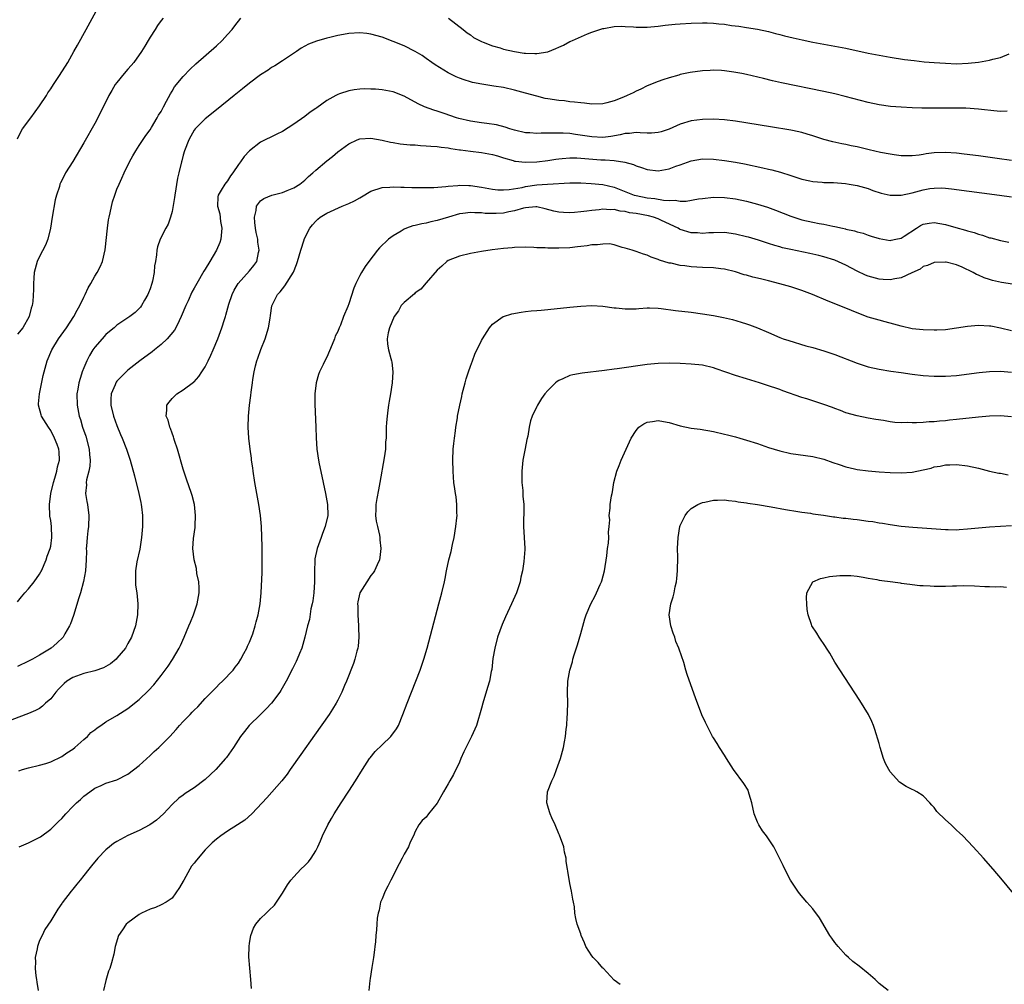
# Model space of a CAD drawing. Units: inches. Extents: x 2511000 to 2514000, y 1506000 to 1509000.
# Drawn here: x 2513011 to 2513190, y 1506168 to 1506343 of the extents above; entities that cross this region are included whole.
import ezdxf

# ---------------------------------------------------------------- set-up
doc = ezdxf.new("R2010")
doc.units = ezdxf.units.IN
doc.header["$MEASUREMENT"] = 0
doc.layers.add('LD25111506_10ft', color=254, linetype='Continuous')

msp = doc.modelspace()

# ---------------------------------------------------------------- linework, layer by layer
at = {"layer": 'LD25111506_10ft'}
for points, elevation in [([(2513011, 1506321.21), (2513011.57, 1506322.43), (2513011.92, 1506323), (2513013.38, 1506325), (2513015, 1506327.18), (2513016.24, 1506329), (2513016.51, 1506329.49), (2513017, 1506330.25), (2513017.51, 1506331), (2513018.49, 1506332.49), (2513019.66, 1506334.34), (2513020.08, 1506335), (2513021.22, 1506337), (2513021.85, 1506338.15), (2513023.45, 1506341), (2513026.7, 1506347)], 7960), ([(2513011, 1506237.35), (2513011.71, 1506238.29), (2513012.33, 1506239), (2513013, 1506239.75), (2513014.01, 1506241), (2513015, 1506242.39), (2513015.22, 1506242.78), (2513015.33, 1506243), (2513016.18, 1506245), (2513016.39, 1506245.61), (2513016.91, 1506247), (2513017, 1506247.42), (2513017.24, 1506249), (2513017.15, 1506251), (2513017, 1506252.1), (2513016.87, 1506252.87), (2513016.77, 1506255), (2513017.05, 1506257), (2513017.52, 1506259), (2513017.77, 1506259.77), (2513018.1, 1506261), (2513018.22, 1506261.78), (2513018.58, 1506263), (2513018.53, 1506264.53), (2513018.49, 1506265), (2513018.17, 1506265.83), (2513017.71, 1506267), (2513017, 1506268.36), (2513016.58, 1506269), (2513015.33, 1506271), (2513015.25, 1506271.25), (2513014.77, 1506273), (2513014.81, 1506273.19), (2513014.98, 1506275), (2513015.66, 1506278.34), (2513015.81, 1506279), (2513016.35, 1506281), (2513017.2, 1506283), (2513018.43, 1506285), (2513019.86, 1506287), (2513021.19, 1506289), (2513021.81, 1506290.19), (2513022.28, 1506291), (2513023, 1506292.55), (2513023.24, 1506293), (2513023.78, 1506294.22), (2513024.27, 1506295), (2513025, 1506296.33), (2513025.43, 1506297), (2513025.96, 1506298.04), (2513026.37, 1506299), (2513026.88, 1506301.12), (2513027.27, 1506305), (2513027.5, 1506306.5), (2513027.59, 1506307), (2513027.8, 1506307.8), (2513028.2, 1506309.8), (2513028.6, 1506311), (2513029, 1506312.07), (2513029.39, 1506313), (2513029.91, 1506314.09), (2513030.33, 1506315), (2513031.29, 1506317), (2513031.89, 1506318.11), (2513032.4, 1506319), (2513033, 1506319.96), (2513034.23, 1506321.77), (2513035, 1506322.84), (2513035.25, 1506323.25), (2513036.29, 1506325), (2513036.54, 1506325.46), (2513037, 1506326.15), (2513037.43, 1506327), (2513037.98, 1506327.98), (2513038.67, 1506329.33), (2513039, 1506329.81), (2513039.42, 1506330.58), (2513041, 1506332.48), (2513042.23, 1506333.77), (2513043.27, 1506334.73), (2513047, 1506338.02), (2513048.05, 1506339), (2513049, 1506340.04), (2513049.85, 1506341), (2513050.35, 1506341.65), (2513051.42, 1506343)], 7980), ([(2513037.34, 1506343), (2513037, 1506342.58), (2513036.32, 1506341.68), (2513035.91, 1506341), (2513035, 1506339.59), (2513034.66, 1506339), (2513034.02, 1506337.98), (2513033.47, 1506337), (2513032.05, 1506335), (2513031.56, 1506334.43), (2513031, 1506333.82), (2513030.29, 1506333), (2513029, 1506331.4), (2513028.7, 1506331), (2513028.06, 1506329.94), (2513027.54, 1506329), (2513026.05, 1506325.95), (2513025, 1506323.93), (2513023, 1506320.43), (2513021, 1506317.08), (2513019.67, 1506315), (2513019, 1506313.62), (2513018.78, 1506313.22), (2513018.68, 1506313), (2513018.57, 1506312.57), (2513018.07, 1506311), (2513017.84, 1506310.16), (2513017.26, 1506307), (2513016.95, 1506305), (2513016.46, 1506303), (2513016.04, 1506301.96), (2513015, 1506299.9), (2513014.57, 1506299), (2513014.01, 1506297), (2513013.95, 1506295.95), (2513013.87, 1506295), (2513013.88, 1506293.88), (2513013.76, 1506291.76), (2513013.64, 1506291), (2513013.46, 1506290.54), (2513013.08, 1506289), (2513011.96, 1506287), (2513011, 1506285.8)], 7970), ([(2513089.04, 1506343), (2513091.71, 1506341), (2513092.39, 1506340.39), (2513093, 1506339.99), (2513093.55, 1506339.55), (2513095, 1506338.78), (2513095.32, 1506338.68), (2513097, 1506337.99), (2513098.37, 1506337.63), (2513099, 1506337.44), (2513101, 1506337), (2513102.72, 1506336.72), (2513103, 1506336.67), (2513104.65, 1506336.65), (2513105, 1506336.6), (2513107, 1506336.95), (2513108.49, 1506337.51), (2513109, 1506337.79), (2513109.86, 1506338.14), (2513111, 1506338.8), (2513111.16, 1506338.84), (2513111.46, 1506339), (2513114.2, 1506340.2), (2513115, 1506340.47), (2513116.46, 1506341), (2513117, 1506341.16), (2513117.18, 1506341.18), (2513119, 1506341.49), (2513120.42, 1506341.58), (2513121, 1506341.53), (2513122.52, 1506341.48), (2513123, 1506341.42), (2513124.59, 1506341.41), (2513125, 1506341.39), (2513127, 1506341.56), (2513128.27, 1506341.73), (2513130.07, 1506341.93), (2513131, 1506342), (2513133, 1506342.13), (2513135, 1506342.19), (2513135.84, 1506342.16), (2513137, 1506342.14), (2513137.99, 1506342.01), (2513139, 1506341.93), (2513140.3, 1506341.7), (2513141.58, 1506341.58), (2513143, 1506341.34), (2513145, 1506341.02), (2513147, 1506340.6), (2513148.26, 1506340.26), (2513149, 1506340.09), (2513149.85, 1506339.85), (2513151.45, 1506339.45), (2513153.08, 1506339.08), (2513155, 1506338.69), (2513159, 1506337.95), (2513161, 1506337.57), (2513165, 1506336.7), (2513167, 1506336.31), (2513169, 1506335.97), (2513171.57, 1506335.57), (2513173.34, 1506335.34), (2513175.15, 1506335.15), (2513177, 1506335), (2513179, 1506334.86), (2513181, 1506334.78), (2513183.15, 1506334.85), (2513185, 1506335.06), (2513187, 1506335.42), (2513187.6, 1506335.6), (2513189, 1506335.89), (2513190.58, 1506336.58)], 7980), ([(2513190.21, 1506326.21), (2513189, 1506326.15), (2513187.77, 1506326.23), (2513185.53, 1506326.47), (2513185, 1506326.55), (2513182.72, 1506326.72), (2513181, 1506326.74), (2513179.29, 1506326.71), (2513177, 1506326.71), (2513174.75, 1506326.75), (2513173, 1506326.81), (2513171, 1506326.9), (2513169.05, 1506327.05), (2513167, 1506327.33), (2513165, 1506327.75), (2513160.87, 1506328.87), (2513159, 1506329.32), (2513157, 1506329.76), (2513149.35, 1506331.35), (2513147.71, 1506331.71), (2513146.08, 1506332.08), (2513143, 1506332.82), (2513142.15, 1506333), (2513140.72, 1506333.28), (2513139, 1506333.52), (2513138.44, 1506333.56), (2513137, 1506333.6), (2513136.42, 1506333.58), (2513135, 1506333.47), (2513132.82, 1506333.18), (2513131, 1506332.81), (2513130.71, 1506332.71), (2513129, 1506332.25), (2513127.84, 1506331.84), (2513127, 1506331.56), (2513125, 1506330.77), (2513123.84, 1506330.16), (2513123, 1506329.82), (2513122.47, 1506329.53), (2513121.37, 1506329), (2513120.73, 1506328.73), (2513119, 1506328.05), (2513117.69, 1506327.69), (2513117, 1506327.53), (2513115, 1506327.46), (2513113.63, 1506327.63), (2513113, 1506327.67), (2513111.85, 1506327.85), (2513111, 1506327.91), (2513110.04, 1506328.04), (2513109, 1506328.12), (2513107, 1506328.41), (2513106.51, 1506328.51), (2513105, 1506328.88), (2513103, 1506329.46), (2513101, 1506330.01), (2513099, 1506330.45), (2513097.26, 1506330.74), (2513095.06, 1506331.06), (2513093.4, 1506331.4), (2513093, 1506331.49), (2513091.86, 1506331.86), (2513091, 1506332.17), (2513090.42, 1506332.42), (2513089, 1506333.11), (2513086.59, 1506334.59), (2513086, 1506335), (2513085, 1506335.74), (2513084.24, 1506336.24), (2513083, 1506337.01), (2513081, 1506337.99), (2513079, 1506338.83), (2513077, 1506339.57), (2513075, 1506340.14), (2513074.24, 1506340.24), (2513073, 1506340.36), (2513071, 1506340.22), (2513070.04, 1506340.04), (2513069, 1506339.88), (2513067.52, 1506339.52), (2513067, 1506339.43), (2513065.11, 1506338.89), (2513063.66, 1506338.34), (2513062.38, 1506337.62), (2513061.5, 1506337), (2513059, 1506335.29), (2513057.59, 1506334.41), (2513057, 1506334.08), (2513056.36, 1506333.64), (2513055, 1506332.78), (2513053, 1506331.26), (2513051.76, 1506330.24), (2513050.23, 1506329), (2513047, 1506326.44), (2513045, 1506324.82), (2513043.19, 1506323), (2513043, 1506322.76), (2513042.35, 1506321.65), (2513042.02, 1506321), (2513041.23, 1506319), (2513041, 1506318.2), (2513040.77, 1506317.23), (2513040.68, 1506317), (2513040.21, 1506315), (2513039.96, 1506314.04), (2513039.46, 1506311), (2513039.45, 1506310.55), (2513039, 1506308.04), (2513038.7, 1506307), (2513038.26, 1506305.74), (2513037.83, 1506305), (2513036.82, 1506303), (2513036.35, 1506301.65), (2513036.23, 1506301), (2513036.19, 1506300.19), (2513035.97, 1506299), (2513035.8, 1506298.2), (2513035.74, 1506297), (2513035.43, 1506295.43), (2513035.32, 1506295), (2513035, 1506294.06), (2513034.71, 1506293.29), (2513034.58, 1506293), (2513033.96, 1506291.96), (2513033.43, 1506291), (2513033.26, 1506290.74), (2513033, 1506290.45), (2513032.27, 1506289.73), (2513031.35, 1506289), (2513029, 1506287.43), (2513028.5, 1506287), (2513027.67, 1506286.33), (2513027, 1506285.77), (2513026.31, 1506285), (2513025, 1506283.48), (2513024.66, 1506283), (2513024.02, 1506281.98), (2513023.52, 1506281), (2513023, 1506279.76), (2513022.71, 1506279), (2513022.59, 1506278.59), (2513022.08, 1506277), (2513021.89, 1506275.89), (2513021.72, 1506275), (2513021.77, 1506273), (2513022.17, 1506271), (2513022.38, 1506270.38), (2513022.77, 1506269), (2513023.35, 1506267.35), (2513024, 1506265), (2513024.05, 1506264.05), (2513024.16, 1506263), (2513024.1, 1506261.9), (2513023.88, 1506261), (2513023.48, 1506259.48), (2513023.43, 1506259), (2513023.46, 1506258.54), (2513023.32, 1506257), (2513023.54, 1506255.54), (2513023.65, 1506255), (2513023.89, 1506253), (2513023.82, 1506251), (2513023.75, 1506250.25), (2513023.6, 1506249), (2513023.47, 1506247.47), (2513023.45, 1506247), (2513023.46, 1506246.54), (2513023.42, 1506245), (2513023.32, 1506243), (2513022.97, 1506241.03), (2513022.39, 1506239), (2513022.1, 1506238.1), (2513021.13, 1506234.87), (2513020.61, 1506233.39), (2513020.42, 1506233), (2513019.58, 1506231.58), (2513019.26, 1506231), (2513018.13, 1506229.87), (2513017.09, 1506229), (2513015, 1506227.73), (2513013.72, 1506227), (2513013, 1506226.63), (2513011, 1506225.69)], 7990), ([(2513191, 1506317.28), (2513188.38, 1506317.62), (2513185, 1506318.08), (2513182.42, 1506318.42), (2513181, 1506318.59), (2513179, 1506318.73), (2513177, 1506318.66), (2513175.52, 1506318.48), (2513175, 1506318.37), (2513174.24, 1506318.24), (2513173, 1506318.11), (2513171, 1506318.13), (2513169.72, 1506318.28), (2513169, 1506318.4), (2513167.27, 1506318.73), (2513165.22, 1506319.22), (2513163, 1506319.72), (2513161.93, 1506319.93), (2513161, 1506320.14), (2513160.28, 1506320.28), (2513158.65, 1506320.65), (2513157, 1506321.08), (2513155, 1506321.73), (2513153.99, 1506322.01), (2513153, 1506322.33), (2513151.32, 1506322.68), (2513151, 1506322.76), (2513147.34, 1506323.34), (2513141, 1506324.38), (2513139, 1506324.62), (2513137, 1506324.73), (2513135, 1506324.68), (2513133, 1506324.42), (2513131, 1506323.82), (2513129, 1506322.96), (2513127.53, 1506322.47), (2513127, 1506322.34), (2513125.78, 1506322.22), (2513125, 1506322.22), (2513123.75, 1506322.25), (2513123, 1506322.34), (2513121.83, 1506322.17), (2513121, 1506322.16), (2513120.1, 1506321.9), (2513118.4, 1506321.6), (2513117, 1506321.43), (2513115, 1506321.52), (2513112.01, 1506321.99), (2513111, 1506322.12), (2513109.8, 1506322.2), (2513109, 1506322.22), (2513107.78, 1506322.22), (2513107, 1506322.18), (2513105.81, 1506322.19), (2513105, 1506322.14), (2513103.75, 1506322.25), (2513103, 1506322.28), (2513101, 1506322.74), (2513100.14, 1506323), (2513099.3, 1506323.3), (2513097.7, 1506323.7), (2513095.97, 1506323.97), (2513095, 1506324.07), (2513093, 1506324.38), (2513090.88, 1506324.88), (2513090.47, 1506325), (2513088.22, 1506325.78), (2513087, 1506326.17), (2513086.36, 1506326.35), (2513084.7, 1506327), (2513083.53, 1506327.53), (2513083, 1506327.84), (2513082.23, 1506328.23), (2513081, 1506328.93), (2513079, 1506329.69), (2513077, 1506330.06), (2513075.83, 1506330.17), (2513075, 1506330.2), (2513073.79, 1506330.21), (2513073, 1506330.16), (2513071.95, 1506330.05), (2513071, 1506329.88), (2513069.3, 1506329.3), (2513069, 1506329.21), (2513068.86, 1506329.14), (2513068.62, 1506329), (2513067, 1506328.12), (2513065.18, 1506326.82), (2513065, 1506326.67), (2513064.01, 1506325.99), (2513063, 1506325.22), (2513061, 1506323.81), (2513059, 1506322.54), (2513057.95, 1506322.05), (2513057, 1506321.55), (2513055.85, 1506321), (2513055, 1506320.56), (2513053, 1506319.02), (2513052.02, 1506317.98), (2513051.36, 1506317), (2513051, 1506316.55), (2513049.98, 1506315), (2513049.54, 1506314.46), (2513049, 1506313.6), (2513048.54, 1506313), (2513047.9, 1506311.9), (2513047.35, 1506311), (2513047.29, 1506310.71), (2513047.23, 1506309), (2513047.6, 1506307.6), (2513047.76, 1506306.24), (2513047.97, 1506305), (2513047.8, 1506303), (2513047.6, 1506302.4), (2513047, 1506301), (2513045.84, 1506299), (2513045, 1506297.62), (2513044.75, 1506297.25), (2513043.44, 1506295), (2513043, 1506294.16), (2513042.58, 1506293.42), (2513041.88, 1506291.88), (2513041.47, 1506291), (2513040.64, 1506289), (2513040.24, 1506288.24), (2513039.66, 1506287), (2513039.44, 1506286.56), (2513038.11, 1506285), (2513037, 1506283.98), (2513035.79, 1506283), (2513035.37, 1506282.63), (2513033.16, 1506281), (2513031, 1506279.31), (2513030.64, 1506279), (2513029, 1506277.32), (2513028.86, 1506277.14), (2513028.77, 1506277), (2513028.65, 1506276.65), (2513027.97, 1506275), (2513027.92, 1506274.08), (2513027.92, 1506273), (2513028.39, 1506271), (2513029, 1506269.27), (2513029.67, 1506267.67), (2513029.97, 1506267), (2513030.75, 1506265), (2513031.41, 1506263), (2513032.19, 1506260.19), (2513032.99, 1506256.99), (2513033.34, 1506255.34), (2513033.4, 1506255), (2513033.44, 1506254.56), (2513033.62, 1506253), (2513033.62, 1506251), (2513033.46, 1506249), (2513033.12, 1506246.88), (2513032.61, 1506244.61), (2513032.36, 1506243), (2513032.38, 1506241.62), (2513032.33, 1506241), (2513032.37, 1506240.37), (2513032.58, 1506239), (2513032.81, 1506237), (2513032.74, 1506235), (2513032.35, 1506233), (2513031.65, 1506231), (2513031, 1506229.83), (2513030.53, 1506229), (2513029, 1506227.17), (2513028.84, 1506227), (2513027.84, 1506226.16), (2513027, 1506225.69), (2513026.58, 1506225.42), (2513025, 1506224.9), (2513023, 1506224.42), (2513021, 1506223.67), (2513019.95, 1506223), (2513019.43, 1506222.57), (2513018.42, 1506221.58), (2513017.91, 1506221), (2513017, 1506219.82), (2513016.08, 1506219), (2513015.52, 1506218.48), (2513015, 1506218.09), (2513014.28, 1506217.72), (2513013, 1506217.14), (2513006.89, 1506214.89)], 8000), ([(2513011.23, 1506206.77), (2513011.89, 1506207), (2513013, 1506207.31), (2513015, 1506207.79), (2513016.13, 1506208.13), (2513017, 1506208.43), (2513019, 1506209.37), (2513019.94, 1506210.06), (2513021, 1506210.69), (2513021.4, 1506211), (2513023, 1506212.44), (2513023.67, 1506213), (2513024.28, 1506213.72), (2513025, 1506214.22), (2513025.43, 1506214.57), (2513026.08, 1506215), (2513027, 1506215.65), (2513029, 1506216.78), (2513031, 1506218.04), (2513033, 1506219.67), (2513034.7, 1506221.3), (2513035.66, 1506222.34), (2513037, 1506224.06), (2513038.25, 1506225.75), (2513039.04, 1506226.96), (2513040.26, 1506229), (2513040.52, 1506229.48), (2513041.2, 1506231), (2513042.04, 1506233), (2513042.3, 1506233.7), (2513042.87, 1506235), (2513043.55, 1506237), (2513043.87, 1506239), (2513043.88, 1506239.88), (2513043.8, 1506241), (2513043.49, 1506242.51), (2513043.39, 1506243.39), (2513042.97, 1506245), (2513042.72, 1506247), (2513042.85, 1506248.85), (2513043.15, 1506250.85), (2513043.15, 1506251.15), (2513043.25, 1506253), (2513043.04, 1506255), (2513042.61, 1506256.61), (2513042.49, 1506257), (2513041.58, 1506259.58), (2513041, 1506261.36), (2513039.96, 1506265), (2513039.45, 1506266.55), (2513039.32, 1506267), (2513039.26, 1506267.26), (2513039, 1506267.89), (2513038.72, 1506268.72), (2513038.57, 1506269), (2513038.27, 1506270.27), (2513037.89, 1506271), (2513038.05, 1506272.05), (2513038.04, 1506273), (2513038.46, 1506273.54), (2513039, 1506274.17), (2513039.4, 1506274.6), (2513039.87, 1506275), (2513041, 1506275.72), (2513042.89, 1506277.11), (2513043, 1506277.21), (2513043.84, 1506278.16), (2513044.4, 1506279), (2513045, 1506279.94), (2513045.52, 1506281), (2513045.99, 1506282.01), (2513046.43, 1506283), (2513047.27, 1506285), (2513047.72, 1506286.28), (2513048.02, 1506287), (2513048.47, 1506288.47), (2513048.64, 1506289), (2513048.74, 1506289.26), (2513049.27, 1506291.27), (2513049.84, 1506293), (2513050.22, 1506293.78), (2513050.96, 1506295), (2513053, 1506297.27), (2513053.76, 1506298.24), (2513054.3, 1506299), (2513054.62, 1506300.62), (2513054.73, 1506301), (2513054.5, 1506302.5), (2513054.48, 1506303), (2513054.23, 1506304.23), (2513054.1, 1506305), (2513053.95, 1506306.05), (2513053.88, 1506307), (2513054.19, 1506308.19), (2513054.28, 1506309), (2513055, 1506309.93), (2513055.62, 1506310.38), (2513057.04, 1506310.96), (2513059, 1506311.48), (2513059.84, 1506311.84), (2513061, 1506312.31), (2513062.13, 1506313), (2513063, 1506313.73), (2513063.66, 1506314.34), (2513064.46, 1506315), (2513065, 1506315.52), (2513067, 1506317.22), (2513068.02, 1506317.98), (2513069, 1506318.83), (2513071, 1506320.27), (2513072.49, 1506321), (2513073, 1506321.2), (2513075, 1506321.33), (2513077, 1506320.96), (2513078.56, 1506320.56), (2513079, 1506320.51), (2513080.29, 1506320.29), (2513082.11, 1506320.11), (2513083, 1506320.07), (2513083.98, 1506319.98), (2513085, 1506319.93), (2513085.85, 1506319.85), (2513087, 1506319.78), (2513087.68, 1506319.68), (2513089, 1506319.55), (2513089.45, 1506319.45), (2513091, 1506319.22), (2513091.18, 1506319.18), (2513093, 1506318.93), (2513095, 1506318.7), (2513097, 1506318.34), (2513097.91, 1506318.09), (2513099, 1506317.73), (2513100.74, 1506317.26), (2513101, 1506317.17), (2513101.14, 1506317.14), (2513102.93, 1506316.93), (2513105, 1506317.02), (2513107, 1506317.28), (2513108.48, 1506317.52), (2513109, 1506317.58), (2513109.61, 1506317.61), (2513111, 1506317.74), (2513112.28, 1506317.72), (2513113, 1506317.69), (2513116.6, 1506317.4), (2513117, 1506317.37), (2513117.38, 1506317.38), (2513119, 1506317.25), (2513120.98, 1506316.98), (2513122.53, 1506316.53), (2513123, 1506316.3), (2513123.98, 1506315.98), (2513125, 1506315.61), (2513127, 1506315.42), (2513129, 1506315.78), (2513130.22, 1506316.22), (2513131, 1506316.48), (2513133, 1506317.18), (2513135, 1506317.54), (2513137, 1506317.51), (2513139, 1506317.26), (2513141, 1506316.93), (2513142.63, 1506316.63), (2513145.95, 1506315.95), (2513147, 1506315.69), (2513147.57, 1506315.57), (2513149.15, 1506315.15), (2513151, 1506314.54), (2513153, 1506313.87), (2513154.43, 1506313.57), (2513155, 1506313.43), (2513156.68, 1506313.32), (2513157, 1506313.28), (2513158.75, 1506313.25), (2513160.9, 1506313.1), (2513161.57, 1506313), (2513163, 1506312.74), (2513165, 1506312.17), (2513165.86, 1506311.86), (2513167.36, 1506311.36), (2513169, 1506310.97), (2513171, 1506310.96), (2513173, 1506311.4), (2513175, 1506311.95), (2513176.18, 1506312.18), (2513177, 1506312.28), (2513178.29, 1506312.29), (2513179, 1506312.24), (2513180.12, 1506312.12), (2513188.78, 1506311), (2513191, 1506310.69)], 8010), ([(2513011.32, 1506193), (2513013, 1506193.74), (2513013.85, 1506194.15), (2513015.14, 1506194.86), (2513017, 1506196.21), (2513018.42, 1506197.58), (2513019, 1506198.18), (2513019.74, 1506199), (2513021, 1506200.33), (2513021.7, 1506201), (2513022.39, 1506201.61), (2513023, 1506202.17), (2513024.12, 1506203), (2513025, 1506203.63), (2513026.13, 1506204.13), (2513027, 1506204.55), (2513029, 1506205.18), (2513031, 1506206.18), (2513033, 1506207.74), (2513035, 1506209.55), (2513035.73, 1506210.26), (2513036.59, 1506211), (2513037, 1506211.41), (2513038.55, 1506213), (2513039.72, 1506214.28), (2513040.33, 1506215), (2513041, 1506215.72), (2513042.24, 1506217), (2513042.63, 1506217.37), (2513043, 1506217.77), (2513043.62, 1506218.38), (2513045, 1506219.86), (2513046.12, 1506221), (2513047, 1506221.95), (2513047.52, 1506222.48), (2513048.13, 1506223), (2513050.02, 1506225), (2513050.43, 1506225.57), (2513051, 1506226.28), (2513051.46, 1506227), (2513052, 1506228), (2513052.52, 1506229), (2513052.66, 1506229.34), (2513053, 1506230.06), (2513053.39, 1506231), (2513053.6, 1506231.6), (2513054.05, 1506233), (2513054.23, 1506233.77), (2513054.56, 1506235), (2513054.91, 1506237), (2513055.11, 1506239), (2513055.3, 1506242.7), (2513055.27, 1506243.27), (2513055.32, 1506245), (2513055.3, 1506247.3), (2513055.17, 1506251), (2513055, 1506253), (2513054.72, 1506255), (2513053.98, 1506259), (2513053.68, 1506261), (2513053.61, 1506261.61), (2513053.39, 1506263), (2513053.36, 1506263.36), (2513053.11, 1506265), (2513052.86, 1506267), (2513052.75, 1506269), (2513052.81, 1506271), (2513053.02, 1506273), (2513053.26, 1506274.74), (2513053.31, 1506275.3), (2513053.55, 1506277), (2513053.62, 1506277.62), (2513053.87, 1506279), (2513054.09, 1506280.09), (2513054.34, 1506281), (2513054.53, 1506281.47), (2513055.07, 1506283.07), (2513055.86, 1506285), (2513056.46, 1506287), (2513056.74, 1506288.74), (2513056.79, 1506289.21), (2513057.07, 1506290.93), (2513058.09, 1506293), (2513058.54, 1506293.46), (2513059, 1506294.06), (2513059.42, 1506294.58), (2513060.94, 1506297.06), (2513061.54, 1506298.46), (2513061.71, 1506299), (2513062.02, 1506300.02), (2513062.28, 1506301), (2513062.9, 1506302.9), (2513062.92, 1506303), (2513063.91, 1506305), (2513064.4, 1506305.6), (2513065, 1506306.28), (2513065.36, 1506306.64), (2513065.79, 1506307), (2513067, 1506307.71), (2513069.78, 1506309), (2513071, 1506309.49), (2513072.01, 1506309.99), (2513073, 1506310.53), (2513073.31, 1506310.69), (2513075, 1506311.68), (2513077, 1506312.37), (2513078.43, 1506312.43), (2513079, 1506312.5), (2513080.41, 1506312.41), (2513081, 1506312.43), (2513082.37, 1506312.37), (2513083, 1506312.38), (2513084.35, 1506312.35), (2513086.38, 1506312.38), (2513088.54, 1506312.54), (2513089, 1506312.61), (2513090.73, 1506312.73), (2513091, 1506312.77), (2513092.72, 1506312.72), (2513093, 1506312.73), (2513095, 1506312.45), (2513097, 1506312.08), (2513097.98, 1506311.98), (2513099, 1506311.94), (2513100.01, 1506312.01), (2513102.4, 1506312.4), (2513103, 1506312.55), (2513105, 1506312.83), (2513106.98, 1506312.98), (2513111, 1506313.2), (2513113, 1506313.2), (2513114.89, 1506313.11), (2513117, 1506312.91), (2513119, 1506312.44), (2513122.67, 1506311), (2513123, 1506310.9), (2513125, 1506310.52), (2513126.39, 1506310.39), (2513127.94, 1506310.06), (2513129, 1506310.01), (2513130.06, 1506310.06), (2513131, 1506309.89), (2513132.09, 1506309.91), (2513134.3, 1506310.3), (2513135, 1506310.39), (2513137, 1506310.61), (2513139, 1506310.59), (2513141, 1506310.31), (2513143, 1506309.87), (2513145, 1506309.36), (2513146.8, 1506308.8), (2513148.26, 1506308.26), (2513151, 1506307.18), (2513151.54, 1506307), (2513153, 1506306.55), (2513155, 1506306.09), (2513156.14, 1506305.86), (2513157, 1506305.71), (2513158.63, 1506305.37), (2513159, 1506305.31), (2513160.38, 1506305), (2513160.9, 1506304.9), (2513161, 1506304.86), (2513162.55, 1506304.55), (2513163, 1506304.36), (2513164.11, 1506304.11), (2513165, 1506303.76), (2513165.59, 1506303.59), (2513167, 1506303.13), (2513169, 1506302.78), (2513169.16, 1506302.84), (2513170.01, 1506303), (2513171, 1506303.21), (2513171.55, 1506303.55), (2513173.79, 1506305), (2513174.5, 1506305.5), (2513175, 1506305.71), (2513176.07, 1506305.93), (2513177, 1506306.01), (2513179, 1506305.66), (2513180.89, 1506305.11), (2513182.63, 1506304.63), (2513183, 1506304.51), (2513184.2, 1506304.2), (2513185, 1506303.9), (2513185.74, 1506303.74), (2513187, 1506303.28), (2513187.24, 1506303.24), (2513189, 1506302.76), (2513190.47, 1506302.47)], 8020), ([(2513191.15, 1506294.85), (2513189.18, 1506295.18), (2513187.55, 1506295.55), (2513187, 1506295.74), (2513186.02, 1506296.02), (2513185, 1506296.53), (2513184.63, 1506296.63), (2513184.02, 1506297), (2513182.06, 1506297.94), (2513181, 1506298.35), (2513179.15, 1506298.85), (2513179, 1506298.87), (2513177, 1506298.8), (2513175.74, 1506298.26), (2513175, 1506298.06), (2513174.41, 1506297.59), (2513172.93, 1506296.93), (2513171, 1506296), (2513169.86, 1506295.86), (2513169, 1506295.64), (2513167.75, 1506295.75), (2513167, 1506295.77), (2513165, 1506296.31), (2513164.51, 1506296.51), (2513163, 1506297.22), (2513161, 1506298.29), (2513159, 1506299.21), (2513157, 1506299.84), (2513156.07, 1506300.07), (2513154.44, 1506300.44), (2513151, 1506301.14), (2513149.48, 1506301.48), (2513149, 1506301.61), (2513148.1, 1506301.9), (2513147, 1506302.21), (2513145.19, 1506302.81), (2513143.36, 1506303.37), (2513143, 1506303.47), (2513141, 1506303.94), (2513139, 1506304.2), (2513137, 1506304.18), (2513136.15, 1506304.15), (2513135, 1506304.07), (2513134.14, 1506304.14), (2513133, 1506304.17), (2513131, 1506304.77), (2513130.85, 1506304.85), (2513130.6, 1506305), (2513127.61, 1506306.39), (2513127, 1506306.68), (2513126.13, 1506307), (2513125.24, 1506307.24), (2513123, 1506307.65), (2513121.81, 1506307.81), (2513121, 1506308.01), (2513120.09, 1506308.09), (2513119, 1506308.37), (2513118.33, 1506308.33), (2513117, 1506308.45), (2513116.34, 1506308.34), (2513115, 1506308.21), (2513114.07, 1506308.07), (2513113, 1506307.94), (2513111.84, 1506307.84), (2513111, 1506307.78), (2513109.83, 1506307.83), (2513109, 1506307.89), (2513108.11, 1506308.11), (2513106.54, 1506308.54), (2513105, 1506308.86), (2513104.87, 1506308.87), (2513103, 1506308.69), (2513102.61, 1506308.61), (2513101, 1506308.16), (2513099.96, 1506307.96), (2513099, 1506307.75), (2513097.66, 1506307.66), (2513097, 1506307.64), (2513095.69, 1506307.69), (2513095, 1506307.78), (2513093.78, 1506307.78), (2513093, 1506307.85), (2513091.64, 1506307.64), (2513091, 1506307.58), (2513089.02, 1506307), (2513087, 1506306.37), (2513085.85, 1506306.15), (2513085, 1506305.92), (2513084.19, 1506305.81), (2513083, 1506305.49), (2513082.59, 1506305.41), (2513081.43, 1506305), (2513081, 1506304.81), (2513080.49, 1506304.49), (2513079, 1506303.61), (2513078.15, 1506303), (2513076.55, 1506301.45), (2513076.15, 1506301), (2513074.61, 1506299), (2513073.93, 1506298.07), (2513073.29, 1506297), (2513073, 1506296.46), (2513072.27, 1506295), (2513071.87, 1506294.14), (2513071, 1506291.29), (2513070.83, 1506290.83), (2513070.05, 1506289), (2513069.46, 1506287.46), (2513069.24, 1506287), (2513069, 1506286.32), (2513068.53, 1506285.47), (2513068.37, 1506285), (2513067.97, 1506283.97), (2513067, 1506281.68), (2513066.75, 1506281.25), (2513066.33, 1506280.33), (2513065.67, 1506279), (2513065.49, 1506278.51), (2513065.07, 1506277), (2513064.85, 1506275), (2513064.85, 1506273.15), (2513065.01, 1506269), (2513065.06, 1506267.06), (2513065.19, 1506265), (2513065.5, 1506263), (2513065.62, 1506262.38), (2513066.11, 1506260.11), (2513066.31, 1506259), (2513066.75, 1506257), (2513067.13, 1506255), (2513067.16, 1506253), (2513066.73, 1506251), (2513066.23, 1506249.77), (2513066, 1506249), (2513065.25, 1506247), (2513064.84, 1506245.16), (2513064.81, 1506245), (2513064.82, 1506244.82), (2513064.77, 1506243), (2513064.77, 1506241.23), (2513064.79, 1506241), (2513064.65, 1506239), (2513064.46, 1506237.54), (2513064.35, 1506237), (2513064.13, 1506236.13), (2513063.84, 1506234.16), (2513063.53, 1506233), (2513063.03, 1506231), (2513062.45, 1506229), (2513062.04, 1506228.04), (2513061.64, 1506227), (2513061.44, 1506226.56), (2513061, 1506225.73), (2513060.77, 1506225.23), (2513059.61, 1506223), (2513058.68, 1506221.32), (2513058.47, 1506221), (2513056.97, 1506219), (2513056.01, 1506217.99), (2513054.99, 1506217), (2513052.97, 1506215), (2513052.08, 1506213.92), (2513051.36, 1506213), (2513050.09, 1506211), (2513048.83, 1506209.18), (2513048.68, 1506209), (2513046.89, 1506207), (2513045, 1506205.19), (2513043, 1506203.7), (2513041.33, 1506202.67), (2513041, 1506202.4), (2513040.19, 1506201.81), (2513039, 1506200.69), (2513037.42, 1506199), (2513036.16, 1506197.84), (2513034.97, 1506197.03), (2513033, 1506196), (2513031, 1506195.07), (2513029.64, 1506194.36), (2513029, 1506193.99), (2513028.4, 1506193.6), (2513027.63, 1506193), (2513027, 1506192.48), (2513025.56, 1506191), (2513024.4, 1506189.6), (2513023.89, 1506189), (2513023, 1506187.81), (2513022.32, 1506187), (2513021.74, 1506186.26), (2513021, 1506185.35), (2513020.69, 1506185), (2513019.09, 1506182.91), (2513019, 1506182.75), (2513018.27, 1506181.73), (2513017, 1506179.63), (2513015.96, 1506178.04), (2513015.43, 1506177), (2513015, 1506176.05), (2513014.61, 1506175), (2513014.56, 1506174.56), (2513014.21, 1506173), (2513014.23, 1506172.23), (2513014.17, 1506171), (2513014.3, 1506169.7), (2513014.41, 1506169), (2513014.52, 1506168.52), (2513014.73, 1506167)], 8030), ([(2513191, 1506286.45), (2513189, 1506286.92), (2513187.25, 1506287.25), (2513187, 1506287.29), (2513185, 1506287.4), (2513183, 1506287.22), (2513181, 1506286.89), (2513179, 1506286.63), (2513177.45, 1506286.55), (2513177, 1506286.53), (2513175, 1506286.58), (2513173, 1506286.81), (2513171, 1506287.27), (2513169.66, 1506287.66), (2513168.08, 1506288.08), (2513167, 1506288.35), (2513165, 1506288.9), (2513163, 1506289.67), (2513161, 1506290.54), (2513157.79, 1506291.79), (2513154.97, 1506293), (2513153, 1506293.71), (2513151, 1506294.37), (2513149, 1506294.96), (2513147, 1506295.47), (2513145.76, 1506295.76), (2513145, 1506295.96), (2513144.16, 1506296.16), (2513143, 1506296.49), (2513142.59, 1506296.59), (2513141, 1506297.09), (2513139, 1506297.58), (2513138.36, 1506297.64), (2513137, 1506297.82), (2513135, 1506297.89), (2513133, 1506298.02), (2513131.8, 1506298.2), (2513131, 1506298.28), (2513129.35, 1506298.65), (2513129, 1506298.7), (2513127.22, 1506299.22), (2513127, 1506299.34), (2513125.75, 1506299.75), (2513125, 1506300.14), (2513124.32, 1506300.32), (2513123, 1506300.79), (2513122.28, 1506301), (2513121, 1506301.41), (2513120.49, 1506301.51), (2513119, 1506301.97), (2513118.16, 1506302.16), (2513117, 1506302.14), (2513116.03, 1506301.97), (2513115, 1506301.98), (2513114.17, 1506301.83), (2513113, 1506301.72), (2513112.37, 1506301.63), (2513111, 1506301.48), (2513109, 1506301.37), (2513108.61, 1506301.39), (2513107, 1506301.38), (2513106.55, 1506301.45), (2513105, 1506301.47), (2513104.46, 1506301.54), (2513103, 1506301.55), (2513101, 1506301.5), (2513100.56, 1506301.44), (2513099, 1506301.33), (2513096.91, 1506301.09), (2513095, 1506300.8), (2513093, 1506300.44), (2513091, 1506299.95), (2513089, 1506299.16), (2513088.74, 1506299), (2513087.85, 1506298.15), (2513087, 1506297.39), (2513085, 1506295.09), (2513084, 1506294), (2513083, 1506293.29), (2513082.86, 1506293.14), (2513081, 1506291.56), (2513080.49, 1506291), (2513079.95, 1506290.05), (2513079.17, 1506289), (2513078.38, 1506287), (2513078.08, 1506286.08), (2513077.9, 1506285), (2513078, 1506284), (2513078.14, 1506283), (2513078.57, 1506281.43), (2513078.71, 1506281), (2513078.76, 1506280.76), (2513078.96, 1506279), (2513078.86, 1506277), (2513078.54, 1506275), (2513078.29, 1506273.71), (2513078.18, 1506273), (2513078.07, 1506272.07), (2513077.9, 1506271), (2513077.83, 1506269.83), (2513077.76, 1506269), (2513077.75, 1506267.75), (2513077.72, 1506267), (2513077.65, 1506266.35), (2513077.6, 1506265), (2513077.41, 1506263.41), (2513076.61, 1506259), (2513076.33, 1506257.67), (2513076.05, 1506256.05), (2513075.88, 1506255), (2513075.89, 1506254.11), (2513075.83, 1506253), (2513075.95, 1506251.95), (2513076.16, 1506251), (2513076.55, 1506249.45), (2513076.62, 1506249), (2513076.61, 1506248.61), (2513076.81, 1506247), (2513076.62, 1506245.38), (2513076.52, 1506245), (2513076.09, 1506244.09), (2513075.63, 1506243), (2513075.38, 1506242.62), (2513075, 1506242.13), (2513074.23, 1506241), (2513072.98, 1506239), (2513072.61, 1506237.39), (2513072.56, 1506237), (2513072.59, 1506236.59), (2513072.6, 1506235), (2513072.76, 1506233), (2513072.75, 1506232.75), (2513072.81, 1506231), (2513072.67, 1506229.33), (2513072.61, 1506229), (2513072.44, 1506228.44), (2513072.08, 1506227), (2513071.82, 1506226.18), (2513070.56, 1506223), (2513070.22, 1506222.22), (2513069.73, 1506221), (2513069, 1506219.58), (2513068.68, 1506219), (2513068.04, 1506217.96), (2513067.4, 1506217), (2513064.78, 1506213.22), (2513062.29, 1506209.71), (2513060.39, 1506207), (2513059.8, 1506206.2), (2513058.88, 1506205), (2513057.07, 1506202.93), (2513056.13, 1506201.87), (2513055.28, 1506201), (2513053.42, 1506199), (2513052.13, 1506197.87), (2513050.85, 1506197), (2513049, 1506195.87), (2513047.79, 1506195), (2513047, 1506194.41), (2513046.25, 1506193.75), (2513045, 1506192.49), (2513043.38, 1506190.62), (2513043, 1506190.09), (2513042.5, 1506189.5), (2513042.19, 1506189), (2513041.09, 1506187), (2513041, 1506186.78), (2513040.35, 1506185.65), (2513039, 1506183.74), (2513037.91, 1506183), (2513037, 1506182.5), (2513035.96, 1506182.04), (2513035, 1506181.71), (2513033.47, 1506181), (2513033, 1506180.76), (2513031, 1506179.29), (2513030.69, 1506179), (2513030.01, 1506177.99), (2513029.3, 1506177), (2513028.68, 1506175), (2513028.42, 1506173.58), (2513028.02, 1506172.02), (2513027.69, 1506171), (2513027.48, 1506170.52), (2513027, 1506168.8), (2513026.54, 1506167)], 8040), ([(2513053.37, 1506167.37), (2513053.27, 1506169), (2513053.04, 1506171.04), (2513052.9, 1506173.1), (2513052.92, 1506175), (2513053, 1506175.59), (2513053.24, 1506177), (2513053.71, 1506178.29), (2513054.17, 1506179), (2513055, 1506180.02), (2513056.02, 1506181), (2513056.53, 1506181.47), (2513057.51, 1506182.49), (2513057.88, 1506183), (2513059, 1506184.63), (2513059.88, 1506186.12), (2513060.47, 1506187), (2513061, 1506187.6), (2513062.32, 1506189), (2513063, 1506189.64), (2513063.68, 1506190.32), (2513064.19, 1506191), (2513065, 1506192.28), (2513065.37, 1506193), (2513065.88, 1506194.12), (2513066.24, 1506195), (2513067.19, 1506197), (2513067.87, 1506198.13), (2513068.34, 1506199), (2513069.6, 1506201), (2513071, 1506203.12), (2513072.22, 1506205), (2513073.45, 1506207), (2513074.75, 1506209), (2513074.85, 1506209.15), (2513075.75, 1506210.25), (2513077, 1506211.51), (2513078.57, 1506213), (2513079.62, 1506214.38), (2513079.95, 1506215), (2513080.78, 1506217), (2513081.53, 1506219), (2513083.13, 1506223), (2513083.9, 1506225), (2513084.57, 1506227), (2513085.15, 1506229), (2513087.31, 1506237), (2513087.84, 1506239), (2513088.3, 1506241), (2513088.43, 1506241.57), (2513088.68, 1506243), (2513089.11, 1506245), (2513089.52, 1506246.48), (2513089.75, 1506247.75), (2513090.05, 1506249), (2513090.38, 1506251), (2513090.56, 1506252.56), (2513090.58, 1506253), (2513090.54, 1506253.46), (2513090.55, 1506255), (2513090.4, 1506256.4), (2513090.28, 1506257), (2513090.16, 1506257.84), (2513090.01, 1506259), (2513089.93, 1506259.93), (2513089.86, 1506261), (2513089.81, 1506263), (2513089.89, 1506265), (2513089.98, 1506266.02), (2513090.09, 1506267), (2513090.3, 1506268.3), (2513090.38, 1506269), (2513090.65, 1506270.65), (2513090.69, 1506271), (2513091.06, 1506273), (2513091.43, 1506274.57), (2513091.51, 1506275), (2513092.03, 1506277), (2513092.24, 1506277.76), (2513092.64, 1506279), (2513093, 1506280.04), (2513093.35, 1506281), (2513093.81, 1506282.19), (2513095, 1506284.7), (2513095.17, 1506285), (2513096.45, 1506287), (2513097, 1506287.65), (2513098.92, 1506289), (2513099, 1506289.04), (2513100.5, 1506289.5), (2513102.17, 1506289.83), (2513103, 1506289.9), (2513103.98, 1506290.02), (2513105, 1506290.08), (2513105.82, 1506290.18), (2513107, 1506290.28), (2513111, 1506290.73), (2513113, 1506290.9), (2513115, 1506290.99), (2513117, 1506290.91), (2513119, 1506290.61), (2513119.42, 1506290.58), (2513121, 1506290.38), (2513121.59, 1506290.41), (2513123, 1506290.44), (2513123.51, 1506290.49), (2513125, 1506290.59), (2513125.4, 1506290.6), (2513127, 1506290.54), (2513127.52, 1506290.48), (2513130.13, 1506290.13), (2513133, 1506289.78), (2513135, 1506289.51), (2513137, 1506289.19), (2513138.85, 1506288.85), (2513140.47, 1506288.47), (2513142.02, 1506288.02), (2513143, 1506287.71), (2513143.54, 1506287.54), (2513145, 1506287), (2513147, 1506286.14), (2513149, 1506285.25), (2513149.65, 1506285), (2513150.65, 1506284.65), (2513153.74, 1506283.74), (2513155, 1506283.4), (2513157, 1506282.81), (2513159, 1506282.13), (2513163, 1506280.55), (2513165, 1506279.91), (2513167, 1506279.48), (2513169.14, 1506279.14), (2513171, 1506278.86), (2513173, 1506278.59), (2513175, 1506278.36), (2513177, 1506278.2), (2513179, 1506278.2), (2513181, 1506278.36), (2513185.14, 1506278.86), (2513187, 1506279.06), (2513189, 1506279.13), (2513191, 1506278.94)], 8050), ([(2513191, 1506270.84), (2513189, 1506271.03), (2513187, 1506270.99), (2513185, 1506270.81), (2513181, 1506270.35), (2513179.77, 1506270.23), (2513179, 1506270.12), (2513177.94, 1506270.06), (2513177, 1506269.95), (2513176.05, 1506269.95), (2513175, 1506269.85), (2513173.78, 1506269.78), (2513173, 1506269.79), (2513172.17, 1506269.82), (2513171, 1506269.8), (2513169.86, 1506269.86), (2513169, 1506269.97), (2513167.82, 1506270.18), (2513166.4, 1506270.4), (2513165, 1506270.64), (2513163.03, 1506271.03), (2513161, 1506271.6), (2513160.01, 1506272.01), (2513159, 1506272.36), (2513158.55, 1506272.55), (2513157, 1506273.1), (2513153.9, 1506274.1), (2513153, 1506274.37), (2513149.58, 1506275.58), (2513149, 1506275.8), (2513146.61, 1506276.61), (2513145.37, 1506277), (2513143, 1506277.71), (2513141, 1506278.34), (2513137.52, 1506279.52), (2513137, 1506279.72), (2513135, 1506280.2), (2513133, 1506280.41), (2513131, 1506280.52), (2513129, 1506280.58), (2513127, 1506280.53), (2513125, 1506280.31), (2513119.55, 1506279.55), (2513119, 1506279.49), (2513117.25, 1506279.25), (2513113.23, 1506278.77), (2513111.54, 1506278.46), (2513111, 1506278.32), (2513109.72, 1506277.72), (2513109, 1506277.43), (2513108.73, 1506277.27), (2513108.43, 1506277), (2513107, 1506275.62), (2513106.45, 1506275), (2513105.85, 1506274.15), (2513105.12, 1506273), (2513105, 1506272.72), (2513104.17, 1506271), (2513103.87, 1506270.13), (2513103.66, 1506269), (2513103.39, 1506267.39), (2513103.22, 1506266.78), (2513102.89, 1506265.11), (2513102.5, 1506263), (2513102.31, 1506261), (2513102.3, 1506260.3), (2513102.33, 1506259), (2513102.49, 1506257.51), (2513102.52, 1506256.52), (2513102.65, 1506255), (2513102.66, 1506254.66), (2513102.64, 1506251), (2513102.76, 1506249), (2513102.84, 1506247), (2513102.84, 1506246.84), (2513102.7, 1506244.7), (2513102.44, 1506243), (2513102.16, 1506241.84), (2513101.99, 1506241), (2513101.34, 1506239), (2513100.46, 1506237), (2513099.35, 1506234.65), (2513098.74, 1506233.26), (2513097.92, 1506231), (2513097.41, 1506229), (2513097.09, 1506227.09), (2513096.85, 1506225.15), (2513096.76, 1506224.76), (2513096.44, 1506223), (2513096.12, 1506221.88), (2513095.23, 1506219), (2513095, 1506218.15), (2513094.08, 1506215), (2513093.21, 1506213), (2513093, 1506212.63), (2513091.78, 1506210.22), (2513091.29, 1506209), (2513091, 1506208.34), (2513089.91, 1506206.09), (2513089.28, 1506205), (2513089, 1506204.45), (2513088.1, 1506203), (2513087, 1506200.93), (2513085.4, 1506199), (2513085, 1506198.41), (2513084.24, 1506197.76), (2513083.69, 1506197), (2513083, 1506195.82), (2513082.7, 1506195), (2513082.11, 1506193.89), (2513081.78, 1506193), (2513081, 1506191.67), (2513080.67, 1506191), (2513080.08, 1506189.92), (2513078.57, 1506187), (2513078.07, 1506185.93), (2513077.57, 1506185), (2513077, 1506183.62), (2513076.75, 1506183), (2513076.46, 1506181.54), (2513076.27, 1506181), (2513076.09, 1506180.09), (2513076.03, 1506179), (2513076.01, 1506177.99), (2513075.89, 1506177), (2513075.8, 1506175.8), (2513075.72, 1506175), (2513075.61, 1506174.39), (2513075.47, 1506173), (2513075.18, 1506171.18), (2513074.82, 1506169.18), (2513074.8, 1506168.8), (2513074.59, 1506167)], 8060), ([(2513120.13, 1506168.13), (2513119, 1506168.87), (2513117.05, 1506171.05), (2513117, 1506171.08), (2513116.11, 1506172.11), (2513115.23, 1506173), (2513115, 1506173.31), (2513113.91, 1506175), (2513113.66, 1506175.66), (2513113.08, 1506177), (2513113, 1506177.26), (2513112.32, 1506179), (2513112.06, 1506180.06), (2513111.92, 1506181), (2513111.84, 1506182.16), (2513111.68, 1506183), (2513111.54, 1506183.54), (2513111.3, 1506185), (2513111, 1506186.38), (2513110.62, 1506188.62), (2513110.61, 1506189), (2513110.36, 1506190.36), (2513110.32, 1506191), (2513110.06, 1506192.06), (2513109.89, 1506193), (2513109.14, 1506195.14), (2513109, 1506195.39), (2513108.32, 1506197), (2513107.75, 1506198.25), (2513107.43, 1506199), (2513107.34, 1506199.34), (2513107, 1506200.37), (2513106.85, 1506201), (2513106.96, 1506203), (2513107.77, 1506205), (2513108.17, 1506205.83), (2513108.61, 1506207), (2513109.31, 1506209), (2513109.84, 1506211), (2513110.01, 1506212.01), (2513110.2, 1506213), (2513110.34, 1506214.34), (2513110.44, 1506215), (2513110.53, 1506216.53), (2513110.59, 1506217), (2513110.6, 1506217.4), (2513110.62, 1506219), (2513110.58, 1506221), (2513110.66, 1506223), (2513111, 1506225), (2513111.47, 1506226.53), (2513111.56, 1506227), (2513111.78, 1506227.78), (2513112.41, 1506229.59), (2513113, 1506231.64), (2513113.72, 1506234.28), (2513113.97, 1506235), (2513114.8, 1506237), (2513115.57, 1506238.43), (2513115.85, 1506239), (2513116.52, 1506240.52), (2513116.75, 1506241), (2513116.81, 1506241.19), (2513117.28, 1506243), (2513117.7, 1506245.7), (2513117.85, 1506247), (2513117.98, 1506247.98), (2513118.05, 1506249), (2513118, 1506250), (2513118.12, 1506251), (2513118.24, 1506252.24), (2513118.14, 1506253), (2513118.32, 1506254.32), (2513118.33, 1506255), (2513118.57, 1506256.57), (2513118.65, 1506257), (2513118.73, 1506257.27), (2513118.98, 1506259), (2513119.5, 1506261), (2513119.94, 1506262.06), (2513120.3, 1506263), (2513122.11, 1506267), (2513123, 1506268.39), (2513123.52, 1506269), (2513124.38, 1506269.62), (2513125, 1506269.91), (2513126, 1506270), (2513127, 1506270.2), (2513127.96, 1506270.04), (2513129, 1506269.82), (2513131, 1506269.25), (2513133, 1506268.83), (2513134.61, 1506268.61), (2513137, 1506268.19), (2513139, 1506267.75), (2513139.58, 1506267.58), (2513141, 1506267.23), (2513141.77, 1506267), (2513143, 1506266.66), (2513145, 1506266.02), (2513147, 1506265.31), (2513149, 1506264.68), (2513151, 1506264.25), (2513155, 1506263.67), (2513157, 1506263.18), (2513158.6, 1506262.6), (2513159.79, 1506262.21), (2513161, 1506261.79), (2513162.53, 1506261.47), (2513163, 1506261.35), (2513165, 1506261.07), (2513167, 1506260.89), (2513169, 1506260.79), (2513171, 1506260.75), (2513173, 1506260.87), (2513175, 1506261.26), (2513176.41, 1506261.59), (2513177, 1506261.8), (2513178.04, 1506261.96), (2513179, 1506262.2), (2513179.8, 1506262.2), (2513181, 1506262.24), (2513183, 1506261.98), (2513185, 1506261.54), (2513187, 1506261.05), (2513188.68, 1506260.68), (2513189, 1506260.64), (2513190.38, 1506260.38)], 8070), ([(2513168.62, 1506167), (2513167, 1506168.28), (2513166.63, 1506168.63), (2513166.28, 1506169), (2513165, 1506170.1), (2513163.4, 1506171.4), (2513162.26, 1506172.26), (2513161.43, 1506173), (2513161, 1506173.41), (2513159.58, 1506175), (2513159, 1506175.73), (2513158.46, 1506176.46), (2513158.08, 1506177), (2513156.18, 1506180.18), (2513155, 1506181.77), (2513153.93, 1506183), (2513152.6, 1506184.6), (2513152.3, 1506185), (2513150.96, 1506187), (2513150.27, 1506188.27), (2513149.62, 1506189.62), (2513148.98, 1506191), (2513147.95, 1506193), (2513146.62, 1506195), (2513145.9, 1506195.89), (2513145.24, 1506197), (2513145, 1506197.5), (2513144.38, 1506199), (2513143.94, 1506201), (2513143.47, 1506202.53), (2513143.38, 1506203), (2513143.27, 1506203.27), (2513142.48, 1506204.48), (2513140.62, 1506207), (2513139.37, 1506209), (2513139, 1506209.61), (2513138.12, 1506211), (2513137.7, 1506211.7), (2513137, 1506212.74), (2513136.84, 1506213), (2513135.54, 1506215.54), (2513134.93, 1506216.93), (2513134.12, 1506219), (2513133.84, 1506219.84), (2513132.24, 1506224.24), (2513132.01, 1506225), (2513131.62, 1506226.38), (2513130.81, 1506228.81), (2513130.76, 1506229), (2513130.22, 1506230.22), (2513129.99, 1506231), (2513129.71, 1506231.71), (2513129.32, 1506233), (2513129.01, 1506235), (2513129.29, 1506237), (2513129.7, 1506238.3), (2513129.87, 1506239), (2513130.08, 1506240.08), (2513130.32, 1506241), (2513130.4, 1506241.6), (2513130.52, 1506243), (2513130.55, 1506245.45), (2513130.52, 1506247), (2513130.59, 1506249), (2513130.93, 1506251), (2513131, 1506251.2), (2513131.88, 1506253), (2513132.35, 1506253.65), (2513133, 1506254.29), (2513134.18, 1506255), (2513135, 1506255.36), (2513135.42, 1506255.42), (2513137, 1506255.76), (2513137.76, 1506255.76), (2513139, 1506255.81), (2513139.72, 1506255.72), (2513141, 1506255.6), (2513141.5, 1506255.5), (2513143, 1506255.3), (2513143.25, 1506255.25), (2513145.01, 1506254.99), (2513147.43, 1506254.57), (2513150.07, 1506254.07), (2513152.26, 1506253.74), (2513153, 1506253.61), (2513154.6, 1506253.4), (2513155, 1506253.33), (2513156.94, 1506253.06), (2513158.76, 1506252.76), (2513159, 1506252.75), (2513160.52, 1506252.52), (2513161, 1506252.51), (2513162.32, 1506252.32), (2513163, 1506252.27), (2513165, 1506251.99), (2513165.89, 1506251.89), (2513167, 1506251.67), (2513167.6, 1506251.6), (2513169, 1506251.35), (2513171, 1506251.09), (2513173.1, 1506250.9), (2513179, 1506250.46), (2513179.53, 1506250.47), (2513181, 1506250.43), (2513181.52, 1506250.48), (2513183, 1506250.56), (2513185, 1506250.76), (2513187, 1506250.93), (2513191, 1506251.19)], 8080), ([(2513193, 1506182.54), (2513189.33, 1506187), (2513187.65, 1506189), (2513185.88, 1506191), (2513184.03, 1506193), (2513182.15, 1506195), (2513181.54, 1506195.54), (2513181, 1506196.07), (2513180.51, 1506196.51), (2513180.05, 1506197), (2513179, 1506197.93), (2513177.44, 1506199.44), (2513177, 1506200.14), (2513176.55, 1506200.55), (2513176.19, 1506201), (2513175, 1506202.24), (2513173.84, 1506203), (2513173.28, 1506203.28), (2513173, 1506203.39), (2513171.92, 1506203.92), (2513170.7, 1506204.7), (2513169, 1506206.61), (2513168.74, 1506207), (2513168.13, 1506208.13), (2513167.82, 1506209), (2513167.19, 1506211), (2513167, 1506211.71), (2513166.25, 1506214.25), (2513165.96, 1506215), (2513165.71, 1506215.71), (2513165.07, 1506217), (2513163.52, 1506219.52), (2513159, 1506226.47), (2513158.07, 1506228.07), (2513157.46, 1506229), (2513157.29, 1506229.29), (2513156.12, 1506231), (2513155.72, 1506231.72), (2513154.83, 1506233), (2513154.76, 1506233.24), (2513154.13, 1506235), (2513153.98, 1506235.98), (2513153.9, 1506237), (2513153.88, 1506238.12), (2513153.94, 1506239), (2513155, 1506241), (2513156.39, 1506241.61), (2513157, 1506241.7), (2513158.05, 1506241.95), (2513159.89, 1506242.11), (2513161, 1506242.16), (2513161.88, 1506242.12), (2513163, 1506242.02), (2513164.14, 1506241.86), (2513165, 1506241.67), (2513166.58, 1506241.42), (2513167, 1506241.32), (2513169.5, 1506241), (2513170.79, 1506240.79), (2513171, 1506240.78), (2513172.54, 1506240.54), (2513173, 1506240.52), (2513174.35, 1506240.35), (2513175, 1506240.34), (2513176.25, 1506240.25), (2513177, 1506240.21), (2513178.22, 1506240.22), (2513179, 1506240.19), (2513180.27, 1506240.27), (2513181, 1506240.26), (2513182.31, 1506240.31), (2513184.26, 1506240.26), (2513186.17, 1506240.17), (2513187, 1506240.17), (2513188.11, 1506240.11), (2513189, 1506240.13), (2513190.05, 1506240.05)], 8090)]:
    msp.add_lwpolyline(points, dxfattribs=dict(at, elevation=elevation))

doc.saveas('drawing.dxf')
